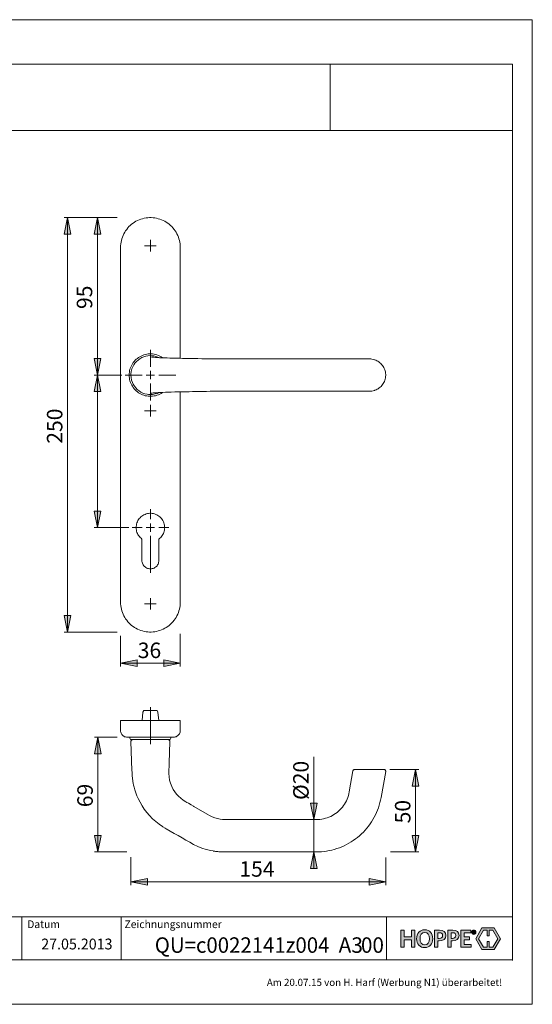
# Model space of a CAD drawing. Units: inches. Extents: x 0 to 420, y 0 to 301.
# Drawn here: x 265 to 420, y 0 to 297 of the extents above; entities that cross this region are included whole.
import ezdxf

# ---------------------------------------------------------------- set-up
doc = ezdxf.new("R2010")
doc.units = ezdxf.units.IN
doc.header["$MEASUREMENT"] = 0
doc.linetypes.add('AI-Linetype-10', pattern=[19.05, 15.24, -1.27, 1.27, -1.27])
doc.layers.add('Ebene 1', color=7, linetype='Continuous')

# ---------------------------------------------------------------- blocks, each defined once
blk = doc.blocks.new('block 3')
at = {"layer": 'Ebene 1'}
h = blk.add_hatch(color=7, dxfattribs=at)
h.dxf.hatch_style = 2
edge = h.paths.add_edge_path()
edge.add_spline(control_points=[(402.5, 21.39), (402.5, 21.39), (402.31, 21.68), (402.31, 21.68), (402.31, 21.68), (402.26, 21.68), (402.26, 21.68), (402.26, 21.68), (402.26, 21.4), (402.26, 21.4), (402.26, 21.4), (402.1, 21.4), (402.1, 21.4), (402.1, 21.4), (402.1, 22.13), (402.1, 22.13), (402.1, 22.13), (402.35, 22.13), (402.35, 22.13), (402.51, 22.13), (402.61, 22.05), (402.61, 21.91), (402.61, 21.8), (402.56, 21.74), (402.48, 21.7), (402.48, 21.7), (402.67, 21.42), (402.67, 21.42), (402.67, 21.42), (402.5, 21.39), (402.5, 21.39)], knot_values=[0, 0, 0, 0, 1, 1, 1, 2, 2, 2, 3, 3, 3, 4, 4, 4, 5, 5, 5, 6, 6, 6, 7, 7, 7, 8, 8, 8, 9, 9, 9, 10, 10, 10, 10], degree=3, periodic=1)
h.paths.add_polyline_path([(401.53, 17.19), (401.53, 18.03), (399.42, 18.03), (399.42, 19.46), (401.02, 19.46), (401.02, 20.32), (399.42, 20.32), (399.42, 21.54), (401.45, 21.54), (401.45, 22.38), (398.44, 22.38), (398.44, 17.19)])
h.paths.add_polyline_path([(384.6, 17.19), (384.6, 22.38), (383.6, 22.38), (383.6, 20.33), (381.4, 20.33), (381.4, 22.38), (380.39, 22.38), (380.39, 17.19), (381.4, 17.19), (381.4, 19.44), (383.6, 19.44), (383.6, 17.19)])
edge = h.paths.add_edge_path()
edge.add_spline(control_points=[(402.34, 21.08), (401.96, 21.08), (401.69, 21.34), (401.69, 21.74), (401.69, 22.13), (401.96, 22.4), (402.34, 22.4), (402.72, 22.4), (402.98, 22.13), (402.98, 21.74), (402.98, 21.35), (402.71, 21.08), (402.34, 21.08)], knot_values=[0, 0, 0, 0, 0.352778, 0.352778, 0.352778, 0.705556, 0.705556, 0.705556, 1.058333, 1.058333, 1.058333, 1.411111, 1.411111, 1.411111, 1.411111], degree=3, periodic=0)
edge.add_line((402.34, 21.08), (402.34, 21.08))
edge = h.paths.add_edge_path()
edge.add_spline(control_points=[(402.34, 22.32), (402.03, 22.32), (401.79, 22.11), (401.79, 21.74), (401.79, 21.37), (402.03, 21.16), (402.34, 21.16), (402.65, 21.16), (402.89, 21.37), (402.89, 21.74), (402.89, 22.11), (402.65, 22.32), (402.34, 22.32)], knot_values=[0, 0, 0, 0, 0.352778, 0.352778, 0.352778, 0.705556, 0.705556, 0.705556, 1.058333, 1.058333, 1.058333, 1.411111, 1.411111, 1.411111, 1.411111], degree=3, periodic=0)
edge.add_line((402.34, 22.32), (402.34, 22.32))
edge = h.paths.add_edge_path()
edge.add_spline(control_points=[(402.33, 22), (402.33, 22), (402.26, 22), (402.26, 22), (402.26, 22), (402.26, 21.79), (402.26, 21.79), (402.26, 21.79), (402.33, 21.79), (402.33, 21.79), (402.41, 21.79), (402.45, 21.82), (402.45, 21.89), (402.45, 21.96), (402.41, 22), (402.33, 22)], knot_values=[0, 0, 0, 0, 0.352778, 0.352778, 0.352778, 0.705556, 0.705556, 0.705556, 1.058333, 1.058333, 1.058333, 1.411111, 1.411111, 1.411111, 1.763889, 1.763889, 1.763889, 1.763889], degree=3, periodic=0)
edge.add_line((402.33, 22), (402.33, 22))
edge = h.paths.add_edge_path()
edge.add_spline(control_points=[(395.93, 19.1), (395.93, 19.1), (395.48, 19.1), (395.48, 19.1), (395.48, 19.1), (395.48, 17.19), (395.48, 17.19), (395.48, 17.19), (394.49, 17.19), (394.49, 17.19), (394.49, 17.19), (394.49, 22.38), (394.49, 22.38), (394.49, 22.38), (396.01, 22.38), (396.01, 22.38), (397.2, 22.38), (397.91, 21.83), (397.91, 20.78), (397.91, 19.66), (397.12, 19.1), (395.93, 19.1)], knot_values=[0, 0, 0, 0, 0.352778, 0.352778, 0.352778, 0.705556, 0.705556, 0.705556, 1.058333, 1.058333, 1.058333, 1.411111, 1.411111, 1.411111, 1.763889, 1.763889, 1.763889, 2.116667, 2.116667, 2.116667, 2.469444, 2.469444, 2.469444, 2.469444], degree=3, periodic=0)
edge.add_line((395.93, 19.1), (395.93, 19.1))
edge = h.paths.add_edge_path()
edge.add_spline(control_points=[(395.96, 21.58), (395.96, 21.58), (395.48, 21.58), (395.48, 21.58), (395.48, 21.58), (395.48, 19.9), (395.48, 19.9), (395.48, 19.9), (395.92, 19.9), (395.92, 19.9), (396.56, 19.9), (396.94, 20.17), (396.94, 20.76), (396.94, 21.3), (396.6, 21.58), (395.96, 21.58)], knot_values=[0, 0, 0, 0, 0.352778, 0.352778, 0.352778, 0.705556, 0.705556, 0.705556, 1.058333, 1.058333, 1.058333, 1.411111, 1.411111, 1.411111, 1.763889, 1.763889, 1.763889, 1.763889], degree=3, periodic=0)
edge.add_line((395.96, 21.58), (395.96, 21.58))
edge = h.paths.add_edge_path()
edge.add_spline(control_points=[(391.95, 19.1), (391.95, 19.1), (391.5, 19.1), (391.5, 19.1), (391.5, 19.1), (391.5, 17.19), (391.5, 17.19), (391.5, 17.19), (390.51, 17.19), (390.51, 17.19), (390.51, 17.19), (390.51, 22.38), (390.51, 22.38), (390.51, 22.38), (392.03, 22.38), (392.03, 22.38), (393.22, 22.38), (393.93, 21.83), (393.93, 20.78), (393.93, 19.66), (393.13, 19.1), (391.95, 19.1)], knot_values=[0, 0, 0, 0, 0.352778, 0.352778, 0.352778, 0.705556, 0.705556, 0.705556, 1.058333, 1.058333, 1.058333, 1.411111, 1.411111, 1.411111, 1.763889, 1.763889, 1.763889, 2.116667, 2.116667, 2.116667, 2.469444, 2.469444, 2.469444, 2.469444], degree=3, periodic=0)
edge.add_line((391.95, 19.1), (391.95, 19.1))
edge = h.paths.add_edge_path()
edge.add_spline(control_points=[(391.98, 21.58), (391.98, 21.58), (391.5, 21.58), (391.5, 21.58), (391.5, 21.58), (391.5, 19.9), (391.5, 19.9), (391.5, 19.9), (391.94, 19.9), (391.94, 19.9), (392.58, 19.9), (392.95, 20.17), (392.95, 20.76), (392.95, 21.3), (392.61, 21.58), (391.98, 21.58)], knot_values=[0, 0, 0, 0, 0.352778, 0.352778, 0.352778, 0.705556, 0.705556, 0.705556, 1.058333, 1.058333, 1.058333, 1.411111, 1.411111, 1.411111, 1.763889, 1.763889, 1.763889, 1.763889], degree=3, periodic=0)
edge.add_line((391.98, 21.58), (391.98, 21.58))
edge = h.paths.add_edge_path()
edge.add_spline(control_points=[(387.55, 17.09), (386.07, 17.09), (385.12, 18.17), (385.12, 19.78), (385.12, 21.39), (386.08, 22.48), (387.56, 22.48), (389.05, 22.48), (389.99, 21.39), (389.99, 19.79), (389.99, 18.19), (389.04, 17.09), (387.55, 17.09)], knot_values=[0, 0, 0, 0, 0.352778, 0.352778, 0.352778, 0.705556, 0.705556, 0.705556, 1.058333, 1.058333, 1.058333, 1.411111, 1.411111, 1.411111, 1.411111], degree=3, periodic=0)
edge.add_line((387.55, 17.09), (387.55, 17.09))
edge = h.paths.add_edge_path()
edge.add_spline(control_points=[(387.55, 21.65), (386.67, 21.65), (386.13, 20.92), (386.13, 19.78), (386.13, 18.65), (386.67, 17.92), (387.55, 17.92), (388.45, 17.92), (388.98, 18.65), (388.98, 19.78), (388.98, 20.92), (388.44, 21.65), (387.55, 21.65)], knot_values=[0, 0, 0, 0, 0.352778, 0.352778, 0.352778, 0.705556, 0.705556, 0.705556, 1.058333, 1.058333, 1.058333, 1.411111, 1.411111, 1.411111, 1.411111], degree=3, periodic=0)
edge.add_line((387.55, 21.65), (387.55, 21.65))
h = blk.add_hatch(color=7, dxfattribs=at)
h.dxf.hatch_style = 2
h.paths.add_polyline_path([(406.98, 20.61), (406.98, 22.38), (408.06, 22.38), (409.56, 19.79), (408.06, 17.19), (406.98, 17.19), (406.98, 18.96), (406.34, 18.96), (406.34, 17.19), (405.27, 17.19), (403.77, 19.78), (405.26, 22.38), (406.34, 22.38), (406.34, 20.61)])
h.paths.add_polyline_path([(404.8, 23.02), (402.93, 19.79), (404.8, 16.55), (408.53, 16.55), (410.39, 19.79), (408.53, 23.02)])
at = {"layer": 'Ebene 1', "lineweight": 0}
for points in [[(384.6, 17.19), (384.6, 22.38), (383.6, 22.38), (383.6, 20.33), (381.4, 20.33), (381.4, 22.38), (380.39, 22.38), (380.39, 17.19), (381.4, 17.19), (381.4, 19.44), (383.6, 19.44), (383.6, 17.19), (384.6, 17.19)], [(401.53, 17.19), (401.53, 18.03), (399.42, 18.03), (399.42, 19.46), (401.02, 19.46), (401.02, 20.32), (399.42, 20.32), (399.42, 21.54), (401.45, 21.54), (401.45, 22.38), (398.44, 22.38), (398.44, 17.19), (401.53, 17.19)], [(404.8, 23.02), (402.93, 19.79), (404.8, 16.55), (408.53, 16.55), (410.39, 19.79), (408.53, 23.02), (404.8, 23.02)], [(406.98, 20.61), (406.98, 22.38), (408.06, 22.38), (409.56, 19.79), (408.06, 17.19), (406.98, 17.19), (406.98, 18.96), (406.34, 18.96), (406.34, 17.19), (405.27, 17.19), (403.77, 19.78), (405.26, 22.38), (406.34, 22.38), (406.34, 20.61), (406.98, 20.61)]]:
    blk.add_lwpolyline(points, dxfattribs=at)
for points, knots in [([(387.55, 17.09), (386.07, 17.09), (385.12, 18.17), (385.12, 19.78), (385.12, 21.39), (386.08, 22.48), (387.56, 22.48), (389.05, 22.48), (389.99, 21.39), (389.99, 19.79), (389.99, 18.19), (389.04, 17.09), (387.55, 17.09)], [0, 0, 0, 0, 1, 1, 1, 2, 2, 2, 3, 3, 3, 4, 4, 4, 4]), ([(387.55, 21.65), (386.67, 21.65), (386.13, 20.92), (386.13, 19.78), (386.13, 18.65), (386.67, 17.92), (387.55, 17.92), (388.45, 17.92), (388.98, 18.65), (388.98, 19.78), (388.98, 20.92), (388.44, 21.65), (387.55, 21.65)], [0, 0, 0, 0, 1, 1, 1, 2, 2, 2, 3, 3, 3, 4, 4, 4, 4]), ([(391.95, 19.1), (391.95, 19.1), (391.5, 19.1), (391.5, 19.1), (391.5, 19.1), (391.5, 17.19), (391.5, 17.19), (391.5, 17.19), (390.51, 17.19), (390.51, 17.19), (390.51, 17.19), (390.51, 22.38), (390.51, 22.38), (390.51, 22.38), (392.03, 22.38), (392.03, 22.38), (393.22, 22.38), (393.93, 21.83), (393.93, 20.78), (393.93, 19.66), (393.13, 19.1), (391.95, 19.1)], [0, 0, 0, 0, 1, 1, 1, 2, 2, 2, 3, 3, 3, 4, 4, 4, 5, 5, 5, 6, 6, 6, 7, 7, 7, 7]), ([(391.98, 21.58), (391.98, 21.58), (391.5, 21.58), (391.5, 21.58), (391.5, 21.58), (391.5, 19.9), (391.5, 19.9), (391.5, 19.9), (391.94, 19.9), (391.94, 19.9), (392.58, 19.9), (392.95, 20.17), (392.95, 20.76), (392.95, 21.3), (392.61, 21.58), (391.98, 21.58)], [0, 0, 0, 0, 1, 1, 1, 2, 2, 2, 3, 3, 3, 4, 4, 4, 5, 5, 5, 5]), ([(395.93, 19.1), (395.93, 19.1), (395.48, 19.1), (395.48, 19.1), (395.48, 19.1), (395.48, 17.19), (395.48, 17.19), (395.48, 17.19), (394.49, 17.19), (394.49, 17.19), (394.49, 17.19), (394.49, 22.38), (394.49, 22.38), (394.49, 22.38), (396.01, 22.38), (396.01, 22.38), (397.2, 22.38), (397.91, 21.83), (397.91, 20.78), (397.91, 19.66), (397.12, 19.1), (395.93, 19.1)], [0, 0, 0, 0, 1, 1, 1, 2, 2, 2, 3, 3, 3, 4, 4, 4, 5, 5, 5, 6, 6, 6, 7, 7, 7, 7]), ([(395.96, 21.58), (395.96, 21.58), (395.48, 21.58), (395.48, 21.58), (395.48, 21.58), (395.48, 19.9), (395.48, 19.9), (395.48, 19.9), (395.92, 19.9), (395.92, 19.9), (396.56, 19.9), (396.94, 20.17), (396.94, 20.76), (396.94, 21.3), (396.6, 21.58), (395.96, 21.58)], [0, 0, 0, 0, 1, 1, 1, 2, 2, 2, 3, 3, 3, 4, 4, 4, 5, 5, 5, 5]), ([(402.34, 21.08), (401.96, 21.08), (401.69, 21.34), (401.69, 21.74), (401.69, 22.13), (401.96, 22.4), (402.34, 22.4), (402.72, 22.4), (402.98, 22.13), (402.98, 21.74), (402.98, 21.35), (402.71, 21.08), (402.34, 21.08)], [0, 0, 0, 0, 1, 1, 1, 2, 2, 2, 3, 3, 3, 4, 4, 4, 4]), ([(402.34, 22.32), (402.03, 22.32), (401.79, 22.11), (401.79, 21.74), (401.79, 21.37), (402.03, 21.16), (402.34, 21.16), (402.65, 21.16), (402.89, 21.37), (402.89, 21.74), (402.89, 22.11), (402.65, 22.32), (402.34, 22.32)], [0, 0, 0, 0, 1, 1, 1, 2, 2, 2, 3, 3, 3, 4, 4, 4, 4]), ([(402.5, 21.39), (402.5, 21.39), (402.31, 21.68), (402.31, 21.68), (402.31, 21.68), (402.26, 21.68), (402.26, 21.68), (402.26, 21.68), (402.26, 21.4), (402.26, 21.4), (402.26, 21.4), (402.1, 21.4), (402.1, 21.4), (402.1, 21.4), (402.1, 22.13), (402.1, 22.13), (402.1, 22.13), (402.35, 22.13), (402.35, 22.13), (402.51, 22.13), (402.61, 22.05), (402.61, 21.91), (402.61, 21.8), (402.56, 21.74), (402.48, 21.7), (402.48, 21.7), (402.67, 21.42), (402.67, 21.42), (402.67, 21.42), (402.5, 21.39), (402.5, 21.39)], [0, 0, 0, 0, 1, 1, 1, 2, 2, 2, 3, 3, 3, 4, 4, 4, 5, 5, 5, 6, 6, 6, 7, 7, 7, 8, 8, 8, 9, 9, 9, 10, 10, 10, 10]), ([(402.33, 22), (402.33, 22), (402.26, 22), (402.26, 22), (402.26, 22), (402.26, 21.79), (402.26, 21.79), (402.26, 21.79), (402.33, 21.79), (402.33, 21.79), (402.41, 21.79), (402.45, 21.82), (402.45, 21.89), (402.45, 21.96), (402.41, 22), (402.33, 22)], [0, 0, 0, 0, 1, 1, 1, 2, 2, 2, 3, 3, 3, 4, 4, 4, 5, 5, 5, 5])]:
    blk.add_open_spline(points, degree=3, knots=knots, dxfattribs=at)
blk = doc.blocks.new('block 4')
at = {"layer": 'Ebene 1'}
h = blk.add_hatch(color=7, dxfattribs=at)
h.dxf.hatch_style = 2
h.paths.add_polyline_path([(279.82, 237.3), (280.82, 232.3), (278.82, 232.3)])
h = blk.add_hatch(color=7, dxfattribs=at)
h.dxf.hatch_style = 2
h.paths.add_polyline_path([(288.82, 237.3), (289.82, 232.3), (287.82, 232.3)])
h = blk.add_hatch(color=7, dxfattribs=at)
h.dxf.hatch_style = 2
h.paths.add_polyline_path([(288.82, 189.8), (287.82, 194.8), (289.82, 194.8)])
h = blk.add_hatch(color=7, dxfattribs=at)
h.dxf.hatch_style = 2
h.paths.add_polyline_path([(288.82, 189.8), (289.82, 184.8), (287.82, 184.8)])
h = blk.add_hatch(color=7, dxfattribs=at)
h.dxf.hatch_style = 2
h.paths.add_polyline_path([(288.82, 143.8), (287.82, 148.8), (289.82, 148.8)])
h = blk.add_hatch(color=7, dxfattribs=at)
h.dxf.hatch_style = 2
h.paths.add_polyline_path([(279.82, 112.3), (278.82, 117.3), (280.82, 117.3)])
h = blk.add_hatch(color=7, dxfattribs=at)
h.dxf.hatch_style = 2
h.paths.add_polyline_path([(313.82, 102.9), (308.82, 101.9), (308.82, 103.9)])
h.paths.add_polyline_path([(295.82, 102.9), (300.82, 103.9), (300.82, 101.9)])
h = blk.add_hatch(color=7, dxfattribs=at)
h.dxf.hatch_style = 2
h.paths.add_polyline_path([(288.98, 80.58), (289.98, 75.58), (287.98, 75.58)])
h = blk.add_hatch(color=7, dxfattribs=at)
h.dxf.hatch_style = 2
h.paths.add_polyline_path([(384.78, 70.83), (385.78, 65.83), (383.78, 65.83)])
h = blk.add_hatch(color=7, dxfattribs=at)
h.dxf.hatch_style = 2
h.paths.add_polyline_path([(354.09, 55.7), (353.09, 60.7), (355.09, 60.7)])
h.paths.add_polyline_path([(354.09, 45.95), (355.09, 40.95), (353.09, 40.95)])
h = blk.add_hatch(color=7, dxfattribs=at)
h.dxf.hatch_style = 2
h.paths.add_polyline_path([(288.98, 45.95), (287.98, 50.95), (289.98, 50.95)])
h = blk.add_hatch(color=7, dxfattribs=at)
h.dxf.hatch_style = 2
h.paths.add_polyline_path([(384.78, 45.95), (383.78, 50.95), (385.78, 50.95)])
h = blk.add_hatch(color=7, dxfattribs=at)
h.dxf.hatch_style = 2
h.paths.add_polyline_path([(298.94, 36.95), (303.94, 37.95), (303.94, 35.95)])
h.paths.add_polyline_path([(375.78, 36.95), (370.78, 35.95), (370.78, 37.95)])
at = {"layer": 'Ebene 1', "color": 7, "lineweight": 9}
for points in [[(279.82, 237.3), (280.82, 232.3), (278.82, 232.3), (279.82, 237.3)], [(294.83, 237.3), (278.82, 237.3)], [(279.82, 237.3), (280.82, 232.3), (278.82, 232.3)], [(279.82, 237.3), (279.82, 112.3)], [(288.82, 237.3), (289.82, 232.3), (287.82, 232.3), (288.82, 237.3)], [(288.82, 237.3), (289.82, 232.3), (287.82, 232.3)], [(288.82, 189.8), (288.82, 237.3)], [(295.82, 228.3), (295.83, 228.83), (295.88, 229.36), (295.96, 229.89), (296.07, 230.41), (296.21, 230.93), (296.38, 231.43), (296.58, 231.93), (296.81, 232.41), (297.07, 232.88), (297.35, 233.33), (297.66, 233.76), (298, 234.18), (298.36, 234.57), (298.74, 234.94), (299.15, 235.29), (299.57, 235.61), (300.01, 235.91), (300.47, 236.18), (300.95, 236.42), (301.43, 236.64), (301.93, 236.83), (302.44, 236.98), (302.96, 237.11), (303.49, 237.2), (304.02, 237.26), (304.55, 237.3), (305.08, 237.3), (305.62, 237.26), (306.15, 237.2), (306.67, 237.11), (307.19, 236.98), (307.7, 236.83), (308.2, 236.64), (308.69, 236.42), (309.16, 236.18), (309.62, 235.91), (310.06, 235.61), (310.49, 235.29), (310.89, 234.94), (311.27, 234.57), (311.63, 234.18), (311.97, 233.76), (312.28, 233.33), (312.57, 232.88), (312.82, 232.41), (313.05, 231.93), (313.25, 231.43), (313.42, 230.93), (313.56, 230.41), (313.67, 229.89), (313.75, 229.36), (313.8, 228.83), (313.82, 228.3)], [(304.82, 228.8), (303.07, 228.8)], [(304.82, 228.8), (304.82, 230.55)], [(304.82, 228.8), (306.57, 228.8)], [(304.82, 228.8), (304.82, 227.05)], [(295.82, 121.3), (295.82, 228.3)], [(313.82, 228.3), (313.82, 194.87)], [(308.51, 195.02), (308.4, 195.11), (308.02, 195.34), (307.62, 195.55), (307.21, 195.73), (306.79, 195.89), (306.36, 196.01), (305.93, 196.1), (305.49, 196.16), (305.04, 196.2), (304.59, 196.2), (304.15, 196.16), (303.7, 196.1), (303.27, 196.01), (302.84, 195.89), (302.42, 195.73), (302.01, 195.55), (301.62, 195.34), (301.24, 195.11), (300.88, 194.84), (300.53, 194.56), (300.21, 194.25), (299.91, 193.91), (299.64, 193.56), (299.39, 193.19), (299.17, 192.8), (298.97, 192.4), (298.8, 191.99), (298.66, 191.56), (298.56, 191.13), (298.48, 190.69), (298.43, 190.25), (298.42, 189.8), (298.43, 189.35), (298.48, 188.91), (298.56, 188.47), (298.66, 188.04), (298.8, 187.61), (298.97, 187.2), (299.17, 186.8), (299.39, 186.41), (299.64, 186.04), (299.91, 185.69), (300.21, 185.35), (300.53, 185.04), (300.88, 184.76), (301.24, 184.49), (301.62, 184.26), (302.01, 184.05), (302.42, 183.87), (302.84, 183.71), (303.27, 183.59), (303.7, 183.5), (304.15, 183.43), (304.59, 183.4), (305.04, 183.4), (305.49, 183.43), (305.93, 183.5), (306.36, 183.59), (306.79, 183.71), (307.21, 183.87), (307.62, 184.05), (308.02, 184.26), (308.4, 184.49), (308.51, 184.57)], [(304.82, 192.3), (304.82, 197.45)], [(288.82, 189.8), (287.82, 194.8), (289.82, 194.8), (288.82, 189.8)], [(288.82, 189.8), (287.82, 194.8), (289.82, 194.8)], [(304.73, 195.68), (304.73, 195.68), (304.08, 195.63), (303.45, 195.51), (302.81, 195.32), (302.2, 195.06), (301.63, 194.73), (301.09, 194.34), (300.61, 193.9), (300.17, 193.4), (299.8, 192.86), (299.49, 192.27), (299.24, 191.66), (299.05, 190.92), (298.95, 190.16), (298.94, 189.8)], [(307.39, 195.07), (307.09, 195.22), (306.46, 195.44), (305.82, 195.59), (305.38, 195.65), (304.94, 195.68), (304.73, 195.68)], [(327.3, 194.67), (326.1, 194.68), (324.91, 194.68), (323.73, 194.69), (322.57, 194.7), (321.44, 194.72), (320.36, 194.73), (319.14, 194.76), (317.93, 194.78), (316.72, 194.81), (315.5, 194.83), (314.54, 194.85), (313.57, 194.87), (312.6, 194.89), (311.64, 194.91), (310.7, 194.94), (309.83, 194.96), (309, 194.99), (308.24, 195.02), (307.53, 195.05), (306.89, 195.09), (306.34, 195.13), (305.87, 195.16), (305.49, 195.2), (305.21, 195.24), (305.02, 195.28), (304.91, 195.32), (304.88, 195.36), (304.86, 195.4), (304.73, 195.68)], [(304.73, 195.68), (304.73, 195.68)], [(327.3, 194.67), (354.82, 194.67)], [(354.82, 194.67), (355.51, 194.67), (356.21, 194.67), (356.9, 194.67), (357.59, 194.67), (358.28, 194.67), (358.95, 194.67), (359.62, 194.67), (360.27, 194.67), (360.92, 194.67), (361.55, 194.67), (362.16, 194.67), (362.76, 194.67), (363.35, 194.67), (363.91, 194.67), (364.46, 194.67), (364.98, 194.67), (365.48, 194.67), (365.96, 194.67), (366.42, 194.67), (366.85, 194.67), (367.25, 194.67), (367.63, 194.67), (367.98, 194.67), (368.3, 194.67), (368.59, 194.67), (368.85, 194.67), (369.08, 194.67), (369.28, 194.67), (369.45, 194.67), (369.59, 194.67)], [(370.84, 194.67), (369.59, 194.67)], [(372.51, 194.39), (372.44, 194.41), (372.05, 194.53), (371.65, 194.61), (371.25, 194.66), (370.84, 194.67)], [(375.78, 189.8), (375.78, 190), (375.75, 190.37), (375.69, 190.73), (375.61, 191.09), (375.5, 191.43), (375.36, 191.77), (375.2, 192.1), (375.01, 192.42), (374.8, 192.72), (374.56, 193.01), (374.31, 193.27), (374.03, 193.52), (373.74, 193.75), (373.43, 193.95), (373.11, 194.13), (372.77, 194.29), (372.51, 194.39)], [(304.82, 189.8), (304.82, 191.05)], [(288.82, 189.8), (289.82, 184.8), (287.82, 184.8), (288.82, 189.8)], [(296.17, 189.8), (287.82, 189.8)], [(288.82, 189.8), (289.82, 184.8), (287.82, 184.8)], [(288.82, 189.8), (288.82, 143.8)], [(302.32, 189.8), (297.17, 189.8)], [(298.94, 189.8), (298.94, 189.8), (298.99, 189.05), (299.13, 188.31), (299.37, 187.6), (299.65, 187.01), (300, 186.44), (300.4, 185.93), (300.86, 185.46), (301.38, 185.04), (301.93, 184.68), (302.53, 184.39), (303.15, 184.17), (303.8, 184.01), (304.26, 183.95), (304.73, 183.92)], [(304.82, 189.8), (303.57, 189.8)], [(304.82, 189.8), (306.07, 189.8)], [(304.82, 189.8), (304.82, 188.55)], [(304.82, 187.3), (304.82, 182.15)], [(307.32, 189.8), (312.47, 189.8)], [(372.51, 185.21), (372.51, 185.21), (372.86, 185.35), (373.19, 185.51), (373.51, 185.7), (373.82, 185.91), (374.11, 186.14), (374.38, 186.39), (374.63, 186.67), (374.86, 186.96), (375.06, 187.26), (375.24, 187.58), (375.4, 187.91), (375.53, 188.26), (375.63, 188.61), (375.71, 188.97), (375.76, 189.33), (375.78, 189.69), (375.78, 189.8)], [(304.73, 183.92), (304.85, 184.17), (304.87, 184.21), (304.89, 184.25), (304.94, 184.29), (305.08, 184.33), (305.32, 184.37), (305.64, 184.41), (306.06, 184.45), (306.56, 184.49), (307.15, 184.53), (307.83, 184.56), (308.56, 184.59), (309.35, 184.62), (310.2, 184.65), (311.09, 184.67), (312.15, 184.7), (313.23, 184.72), (314.31, 184.74), (315.39, 184.76), (316.47, 184.79), (317.56, 184.81), (318.64, 184.83), (319.72, 184.85), (320.71, 184.87), (321.75, 184.89), (322.82, 184.9), (323.92, 184.91), (325.04, 184.92), (326.17, 184.92), (327.3, 184.92)], [(304.73, 183.92), (304.73, 183.92), (305.49, 183.96), (306.24, 184.1), (306.87, 184.29), (307.4, 184.53)], [(313.82, 184.73), (313.82, 121.3)], [(354.82, 184.92), (327.3, 184.92)], [(369.59, 184.92), (369.45, 184.92), (369.28, 184.92), (369.08, 184.92), (368.85, 184.92), (368.59, 184.92), (368.3, 184.92), (367.98, 184.92), (367.63, 184.92), (367.25, 184.92), (366.85, 184.92), (366.42, 184.92), (365.96, 184.92), (365.48, 184.92), (364.98, 184.92), (364.46, 184.92), (363.91, 184.92), (363.35, 184.92), (362.76, 184.92), (362.16, 184.92), (361.55, 184.92), (360.92, 184.92), (360.27, 184.92), (359.62, 184.92), (358.95, 184.92), (358.28, 184.92), (357.59, 184.92), (356.9, 184.92), (356.21, 184.92), (355.51, 184.92), (354.82, 184.92)], [(369.59, 184.92), (370.84, 184.92)], [(370.84, 184.92), (371.25, 184.94), (371.65, 184.99), (372.05, 185.07), (372.44, 185.19), (372.51, 185.21)], [(304.73, 183.92), (304.73, 183.92)], [(304.82, 179.05), (303.07, 179.05)], [(304.82, 179.05), (304.82, 180.8)], [(304.82, 179.05), (306.57, 179.05)], [(304.82, 179.05), (304.82, 177.3)], [(288.82, 143.8), (287.82, 148.8), (289.82, 148.8), (288.82, 143.8)], [(288.82, 143.8), (287.82, 148.8), (289.82, 148.8)], [(304.82, 146.3), (304.82, 149.35)], [(307.37, 140.34), (307.65, 140.57), (307.92, 140.82), (308.16, 141.09), (308.37, 141.39), (308.57, 141.7), (308.73, 142.02), (308.87, 142.36), (308.98, 142.71), (309.05, 143.07), (309.1, 143.43), (309.12, 143.79), (309.1, 144.16), (309.06, 144.52), (308.98, 144.88), (308.87, 145.23), (308.74, 145.57), (308.57, 145.89), (308.38, 146.21), (308.16, 146.5), (307.92, 146.77), (307.66, 147.03), (307.37, 147.26), (307.07, 147.46), (306.75, 147.64), (306.42, 147.79), (306.08, 147.91), (305.72, 148), (305.36, 148.06), (305, 148.1), (304.63, 148.1), (304.27, 148.06), (303.91, 148), (303.56, 147.91), (303.21, 147.79), (302.88, 147.64), (302.56, 147.46), (302.26, 147.26), (301.97, 147.03), (301.71, 146.77), (301.47, 146.5), (301.25, 146.21), (301.06, 145.89), (300.9, 145.57), (300.76, 145.23), (300.65, 144.88), (300.58, 144.52), (300.53, 144.16), (300.52, 143.79), (300.53, 143.43), (300.58, 143.07), (300.66, 142.71), (300.76, 142.36), (300.9, 142.02), (301.07, 141.7), (301.26, 141.39), (301.48, 141.09), (301.72, 140.82), (301.98, 140.57), (302.27, 140.34)], [(298.27, 143.8), (287.82, 143.8)], [(302.32, 143.8), (299.27, 143.8)], [(304.82, 143.8), (303.57, 143.8)], [(304.82, 143.8), (304.82, 145.05)], [(304.82, 143.8), (306.07, 143.8)], [(304.82, 143.8), (304.82, 142.55)], [(307.32, 143.8), (310.37, 143.8)], [(302.27, 140.34), (302.27, 133.9)], [(304.82, 141.3), (304.82, 130.2)], [(307.37, 133.9), (307.37, 140.34)], [(302.27, 133.9), (302.28, 133.61), (302.33, 133.33), (302.41, 133.06), (302.52, 132.79), (302.66, 132.54), (302.82, 132.31), (303.01, 132.1), (303.23, 131.91), (303.46, 131.74), (303.71, 131.6), (303.97, 131.49), (304.25, 131.41), (304.53, 131.37), (304.82, 131.35), (305.1, 131.37), (305.38, 131.41), (305.66, 131.49), (305.92, 131.6), (306.17, 131.74), (306.41, 131.91), (306.62, 132.1), (306.81, 132.31), (306.98, 132.54), (307.11, 132.79), (307.22, 133.06), (307.3, 133.33), (307.35, 133.61), (307.37, 133.9)], [(304.82, 120.8), (304.82, 122.55)], [(313.82, 121.3), (313.8, 120.77), (313.75, 120.24), (313.67, 119.71), (313.56, 119.19), (313.42, 118.67), (313.25, 118.17), (313.05, 117.67), (312.82, 117.19), (312.57, 116.72), (312.28, 116.27), (311.97, 115.84), (311.63, 115.42), (311.27, 115.03), (310.89, 114.66), (310.49, 114.31), (310.06, 113.99), (309.62, 113.69), (309.16, 113.42), (308.69, 113.17), (308.2, 112.96), (307.7, 112.77), (307.19, 112.62), (306.67, 112.49), (306.15, 112.4), (305.62, 112.33), (305.08, 112.3), (304.55, 112.3), (304.02, 112.33), (303.49, 112.4), (302.96, 112.49), (302.44, 112.62), (301.93, 112.77), (301.43, 112.96), (300.95, 113.17), (300.47, 113.42), (300.01, 113.69), (299.57, 113.99), (299.15, 114.31), (298.74, 114.66), (298.36, 115.03), (298, 115.42), (297.66, 115.84), (297.35, 116.27), (297.07, 116.72), (296.81, 117.19), (296.58, 117.67), (296.38, 118.17), (296.21, 118.67), (296.07, 119.19), (295.96, 119.71), (295.88, 120.24), (295.83, 120.77), (295.82, 121.3)], [(304.82, 120.8), (303.07, 120.8)], [(304.82, 120.8), (306.57, 120.8)], [(304.82, 120.8), (304.82, 119.05)], [(279.82, 112.3), (278.82, 117.3), (280.82, 117.3), (279.82, 112.3)], [(279.82, 112.3), (278.82, 117.3), (280.82, 117.3)], [(294.83, 112.3), (278.82, 112.3)], [(295.82, 111.16), (295.82, 101.9)], [(313.82, 111.7), (313.82, 101.9)], [(295.82, 102.9), (300.82, 103.9), (300.82, 101.9), (295.82, 102.9)], [(295.82, 102.9), (300.82, 103.9), (300.82, 101.9)], [(295.82, 102.9), (313.82, 102.9)], [(313.82, 102.9), (308.82, 101.9), (308.82, 103.9), (313.82, 102.9)], [(313.82, 102.9), (308.82, 101.9), (308.82, 103.9)], [(302.53, 88.08), (302.32, 85.58)], [(302.82, 88.58), (302.53, 88.08)], [(306.81, 88.58), (306.79, 88.58), (306.75, 88.58), (306.67, 88.58), (306.56, 88.58), (306.43, 88.58), (306.27, 88.58), (306.09, 88.58), (305.88, 88.58), (305.66, 88.58), (305.43, 88.58), (305.19, 88.58), (304.94, 88.58), (304.69, 88.58), (304.44, 88.58), (304.2, 88.58), (303.97, 88.58), (303.75, 88.58), (303.55, 88.58), (303.36, 88.58), (303.2, 88.58), (303.07, 88.58), (302.96, 88.58), (302.89, 88.58), (302.84, 88.58), (302.82, 88.58)], [(307.1, 88.08), (306.81, 88.58)], [(307.32, 85.58), (307.1, 88.08)], [(295.82, 85.58), (295.82, 82.58)], [(313.82, 85.58), (313.8, 85.58), (313.75, 85.58), (313.67, 85.58), (313.56, 85.58), (313.42, 85.58), (313.25, 85.58), (313.05, 85.58), (312.82, 85.58), (312.57, 85.58), (312.28, 85.58), (311.97, 85.58), (311.63, 85.58), (311.27, 85.58), (310.89, 85.58), (310.49, 85.58), (310.06, 85.58), (309.62, 85.58), (309.16, 85.58), (308.69, 85.58), (308.2, 85.58), (307.7, 85.58), (307.19, 85.58), (306.67, 85.58), (306.14, 85.58), (305.62, 85.58), (305.08, 85.58), (304.55, 85.58), (304.02, 85.58), (303.49, 85.58), (302.96, 85.58), (302.44, 85.58), (301.93, 85.58), (301.43, 85.58), (300.95, 85.58), (300.47, 85.58), (300.01, 85.58), (299.57, 85.58), (299.15, 85.58), (298.74, 85.58), (298.36, 85.58), (298, 85.58), (297.66, 85.58), (297.35, 85.58), (297.07, 85.58), (296.81, 85.58), (296.58, 85.58), (296.38, 85.58), (296.21, 85.58), (296.07, 85.58), (295.96, 85.58), (295.88, 85.58), (295.83, 85.58), (295.82, 85.58)], [(313.82, 85.58), (313.82, 82.58)], [(288.98, 80.58), (289.98, 75.58), (287.98, 75.58), (288.98, 80.58)], [(294.83, 80.58), (287.98, 80.58)], [(288.98, 80.58), (289.98, 75.58), (287.98, 75.58)], [(288.98, 80.58), (288.98, 45.95)], [(297.82, 80.58), (297.56, 80.6), (297.3, 80.65), (297.05, 80.73), (296.82, 80.85), (296.6, 80.99), (296.4, 81.16), (296.23, 81.36), (296.08, 81.58), (295.97, 81.81), (295.88, 82.06), (295.83, 82.32), (295.82, 82.58)], [(311.82, 80.58), (311.8, 80.58), (311.75, 80.58), (311.68, 80.58), (311.57, 80.58), (311.43, 80.58), (311.26, 80.58), (311.06, 80.58), (310.84, 80.58), (310.59, 80.58), (310.31, 80.58), (310.01, 80.58), (309.68, 80.58), (309.34, 80.58), (308.97, 80.58), (308.58, 80.58), (308.18, 80.58), (307.76, 80.58), (307.33, 80.58), (306.89, 80.58), (306.44, 80.58), (305.98, 80.58), (305.52, 80.58), (305.05, 80.58), (304.58, 80.58), (304.12, 80.58), (303.65, 80.58), (303.19, 80.58), (302.74, 80.58), (302.3, 80.58), (301.87, 80.58), (301.45, 80.58), (301.05, 80.58), (300.66, 80.58), (300.3, 80.58), (299.95, 80.58), (299.62, 80.58), (299.32, 80.58), (299.05, 80.58), (298.79, 80.58), (298.57, 80.58), (298.37, 80.58), (298.2, 80.58), (298.06, 80.58), (297.96, 80.58), (297.88, 80.58), (297.83, 80.58), (297.82, 80.58)], [(298.62, 80.58), (298.62, 80.26)], [(298.62, 80.26), (298.82, 79.83)], [(310.82, 79.83), (311.02, 80.26)], [(311.02, 80.26), (311.02, 80.58)], [(313.82, 82.58), (313.8, 82.32), (313.75, 82.06), (313.66, 81.81), (313.55, 81.58), (313.4, 81.36), (313.23, 81.16), (313.03, 80.99), (312.82, 80.85), (312.58, 80.73), (312.33, 80.65), (312.08, 80.6), (311.82, 80.58)], [(298.82, 79.83), (298.83, 79.83), (298.88, 79.83), (298.96, 79.83), (299.06, 79.83), (299.2, 79.83), (299.37, 79.83), (299.57, 79.83), (299.79, 79.83), (300.04, 79.83), (300.31, 79.83), (300.61, 79.83), (300.93, 79.83), (301.27, 79.83), (301.63, 79.83), (302.01, 79.83), (302.4, 79.83), (302.8, 79.83), (303.21, 79.83), (303.63, 79.83), (304.06, 79.83), (304.49, 79.83), (304.92, 79.83), (305.36, 79.83), (305.79, 79.83), (306.21, 79.83), (306.63, 79.83), (307.04, 79.83), (307.43, 79.83), (307.82, 79.83), (308.18, 79.83), (308.53, 79.83), (308.86, 79.83), (309.17, 79.83), (309.46, 79.83), (309.72, 79.83), (309.96, 79.83), (310.17, 79.83), (310.35, 79.83), (310.5, 79.83), (310.63, 79.83), (310.72, 79.83), (310.78, 79.83), (310.81, 79.83), (310.82, 79.83)], [(298.94, 79.31), (298.95, 79.41), (298.97, 79.51), (299.02, 79.6), (299.08, 79.68), (299.16, 79.74), (299.24, 79.79), (299.34, 79.82), (299.44, 79.83)], [(298.94, 79.31), (299.24, 70.57), (299.27, 70.04), (299.3, 69.2), (299.43, 67.9)], [(298.97, 79.31), (298.95, 79.31), (298.94, 79.31)], [(310.19, 79.83), (310.29, 79.82), (310.39, 79.79), (310.48, 79.74), (310.55, 79.68), (310.62, 79.6), (310.66, 79.51), (310.69, 79.41), (310.69, 79.31)], [(327.51, 55.7), (326.67, 55.74), (326.52, 55.76), (325.83, 55.85), (325.01, 56.02), (324.21, 56.26), (323.43, 56.57), (322.68, 56.95), (321.94, 57.37), (317.91, 59.7), (317.81, 59.76), (317.1, 60.17), (316.3, 60.63), (315.81, 60.91), (315.49, 61.1), (314.7, 61.59), (313.97, 62.14), (313.31, 62.74), (312.71, 63.4), (312.17, 64.1), (311.7, 64.84), (311.24, 65.74), (310.88, 66.67), (310.61, 67.64), (310.44, 68.64), (310.37, 69.67), (310.39, 70.7), (310.43, 71.74), (310.47, 72.78), (310.69, 79.31)], [(354.09, 55.7), (354.09, 74.62)], [(364.79, 64.07), (365.91, 70.41)], [(366.4, 70.83), (366.31, 70.82), (366.23, 70.8), (366.15, 70.76), (366.08, 70.71), (366.02, 70.65), (365.97, 70.58), (365.93, 70.5), (365.91, 70.41)], [(366.4, 70.83), (366.42, 70.83), (366.47, 70.83), (366.55, 70.83), (366.67, 70.83), (366.81, 70.83), (366.99, 70.83), (367.2, 70.83), (367.44, 70.83), (367.7, 70.83), (367.99, 70.83), (368.29, 70.83), (368.62, 70.83), (368.96, 70.83), (369.32, 70.83), (369.69, 70.83), (370.07, 70.83), (370.45, 70.83), (370.84, 70.83)], [(370.84, 70.83), (371.23, 70.83), (371.61, 70.83), (371.99, 70.83), (372.36, 70.83), (372.72, 70.83), (373.06, 70.83), (373.39, 70.83), (373.7, 70.83), (373.98, 70.83), (374.24, 70.83), (374.48, 70.83), (374.69, 70.83), (374.87, 70.83), (375.02, 70.83), (375.13, 70.83), (375.22, 70.83), (375.27, 70.83), (375.28, 70.83)], [(375.78, 70.24), (374.39, 62.38)], [(375.78, 70.24), (375.78, 70.35), (375.77, 70.46), (375.73, 70.56), (375.67, 70.65), (375.59, 70.73), (375.5, 70.78), (375.39, 70.82), (375.28, 70.83)], [(377.05, 70.83), (385.78, 70.83)], [(384.78, 70.83), (385.78, 65.83), (383.78, 65.83), (384.78, 70.83)], [(384.78, 70.83), (385.78, 65.83), (383.78, 65.83)], [(384.78, 70.83), (384.78, 45.95)], [(299.4, 68.14), (299.41, 68.02), (299.43, 67.87), (299.48, 67.56), (299.54, 67.17), (299.63, 66.69), (299.75, 66.14), (299.92, 65.45), (300.14, 64.68), (300.42, 63.83), (300.76, 62.93), (301.14, 62.05), (301.69, 60.97), (302.3, 59.9), (302.98, 58.87), (303.74, 57.87), (304.57, 56.91), (305.47, 55.98), (306.45, 55.11), (307.46, 54.32)], [(364.79, 64.07), (364.67, 63.52), (364.53, 62.97), (364.35, 62.43), (364.15, 61.9), (363.92, 61.39), (363.65, 60.89), (363.37, 60.4), (363.05, 59.93), (362.71, 59.48), (362.34, 59.05), (361.95, 58.64), (361.54, 58.26), (361.11, 57.89), (360.65, 57.55), (360.18, 57.24), (359.69, 56.96), (359.19, 56.7), (358.67, 56.47), (358.15, 56.27), (357.61, 56.1), (357.06, 55.95), (356.5, 55.84), (355.94, 55.77), (355.38, 55.72), (354.82, 55.7)], [(354.82, 45.95), (355.61, 45.97), (356.4, 46.02), (357.19, 46.1), (357.97, 46.21), (358.75, 46.35), (359.53, 46.52), (360.29, 46.72), (361.05, 46.96), (361.8, 47.22), (362.54, 47.51), (363.26, 47.84), (363.97, 48.19), (364.67, 48.57), (365.35, 48.97), (366.01, 49.41), (366.66, 49.87), (367.29, 50.35), (367.89, 50.86), (368.48, 51.39), (369.04, 51.95), (369.59, 52.53), (370.1, 53.13), (370.6, 53.75), (371.07, 54.39), (371.51, 55.05), (371.93, 55.72), (372.32, 56.41), (372.68, 57.12), (373.01, 57.83), (373.32, 58.57), (373.59, 59.31), (373.84, 60.07), (374.05, 60.83), (374.24, 61.6), (374.39, 62.38)], [(354.09, 55.7), (353.09, 60.7), (355.09, 60.7), (354.09, 55.7)], [(354.09, 55.7), (353.09, 60.7), (355.09, 60.7)], [(307.41, 54.36), (308.43, 53.65), (308.61, 53.55), (309.26, 53.15), (309.61, 52.95), (310.8, 52.26), (311.99, 51.57), (313.18, 50.89), (314.35, 50.21), (315.51, 49.54), (316.68, 48.86), (317.86, 48.21), (319.1, 47.61), (320.37, 47.11), (321.67, 46.7), (323, 46.38), (323.75, 46.25)], [(307.46, 54.32), (307.5, 54.3)], [(354.82, 55.7), (327.51, 55.7)], [(354.09, 45.95), (354.09, 55.7)], [(288.98, 45.95), (287.98, 50.95), (289.98, 50.95), (288.98, 45.95)], [(288.98, 45.95), (287.98, 50.95), (289.98, 50.95)], [(384.78, 45.95), (383.78, 50.95), (385.78, 50.95), (384.78, 45.95)], [(384.78, 45.95), (383.78, 50.95), (385.78, 50.95)], [(297.71, 45.95), (287.98, 45.95)], [(323.75, 46.23), (323.99, 46.2), (324.24, 46.17), (324.48, 46.14), (324.72, 46.11), (324.95, 46.09), (325.18, 46.06), (325.41, 46.03), (325.63, 46.01)], [(325.61, 46.01), (325.71, 46), (326.98, 45.96), (327.08, 45.95)], [(327.08, 45.95), (354.82, 45.95)], [(354.09, 45.95), (355.09, 40.95), (353.09, 40.95), (354.09, 45.95)], [(354.09, 45.95), (355.09, 40.95), (353.09, 40.95)], [(354.09, 45.95), (354.09, 40.95)], [(377.25, 45.95), (385.78, 45.95)], [(298.94, 44.42), (298.94, 35.95)], [(375.78, 44.32), (375.78, 35.95)], [(298.94, 36.95), (303.94, 37.95), (303.94, 35.95), (298.94, 36.95)], [(298.94, 36.95), (303.94, 37.95), (303.94, 35.95)], [(375.78, 36.95), (298.94, 36.95)], [(375.78, 36.95), (370.78, 35.95), (370.78, 37.95), (375.78, 36.95)], [(375.78, 36.95), (370.78, 35.95), (370.78, 37.95)]]:
    blk.add_lwpolyline(points, dxfattribs=at)
at = {"layer": 'Ebene 1', "color": 7, "linetype": 'AI-Linetype-10', "lineweight": 9}
blk.add_lwpolyline([(304.82, 78.42), (304.82, 89.65)], dxfattribs=at)
at = {"layer": 'Ebene 1', "color": 7, "attachment_point": 7, "rotation": 90}
for s, insert, char_height in [('\\fArial|b0|i0|c0|p34;\\W1.00024;95', (287.28, 209.73), 4.6702), ('\\fArial|b0|i0|c0|p34;\\W1.00024;250', (278.27, 169.09), 4.6702), ('\\fArial|b0|i0|c0|p34;\\W1;Ø20', (352.55, 61.64), 4.6698), ('\\fArial|b0|i0|c0|p34;\\W1.00024;69', (287.44, 59.45), 4.6702), ('\\fArial|b0|i0|c0|p34;\\W1.00024;50', (383.24, 54.57), 4.6702)]:
    blk.add_mtext(s, dxfattribs=dict(at, insert=insert, char_height=char_height))
at = {"layer": 'Ebene 1', "color": 7, "char_height": 4.6702, "attachment_point": 7}
for s, insert in [('\\fArial|b0|i0|c0|p34;\\W1.00024;36', (301, 104.44)), ('\\fArial|b0|i0|c0|p34;\\W1.00024;154', (331.63, 38.49))]:
    blk.add_mtext(s, dxfattribs=dict(at, insert=insert))

msp = doc.modelspace()

# ---------------------------------------------------------------- linework, layer by layer
at = {"layer": 'Ebene 1', "color": 7, "lineweight": 9}
for points in [[(420, 0), (0, 0), (0, 297), (420, 297), (420, 0)], [(18.98, 283.56), (414, 283.56)], [(359, 283.58), (359, 263.58)], [(414, 283.58), (414, 13.18)], [(18.98, 263.56), (414, 263.56)], [(414, 26.36), (229, 26.36)], [(266, 26.36), (266, 13.38)], [(296, 26.36), (296, 13.38)], [(376, 26.36), (376, 13.38)], [(229, 13.38), (414, 13.38)]]:
    msp.add_lwpolyline(points, dxfattribs=at)

# ---------------------------------------------------------------- block references
at = {"layer": 'Ebene 1'}
for name in ['block 4', 'block 3']:
    msp.add_blockref(name, (0, 0), dxfattribs=at)

# ---------------------------------------------------------------- texts
at = {"layer": 'Ebene 1', "color": 7, "attachment_point": 7}
for s, insert, char_height in [('\\fArial Narrow|b0|i0|c0|p34;\\W0.979068;Datum', (267.66, 22.99), 2.3351), ('\\fArial Narrow|b0|i0|c0|p34;\\W0.976524;Zeichnungsnummer', (297.02, 22.99), 2.3351), ('\\fArial Narrow|b0|i0|c0|p34;\\W0.964553;27.05.2013', (271.89, 16.55), 3.2691), ('\\fArial Narrow|b0|i0|c0|p34;\\W0.966838;QU=c0022141z004', (306.13, 15.53), 4.6702), ('\\fArial Narrow|b0|i0|c0|p34;\\W0.994135;A3', (361.56, 15.53), 4.6702), ('\\fArial Narrow|b0|i0|c0|p34;\\W0.980104;00', (368.32, 15.53), 4.6702), ('\\fArial|b0|i0|c0|p34;\\W1;Am 20.07.15 von H. Harf (Werbung N1) überarbeitet!', (339.94, 5.53), 2.159)]:
    msp.add_mtext(s, dxfattribs=dict(at, insert=insert, char_height=char_height))

doc.saveas('drawing.dxf')
